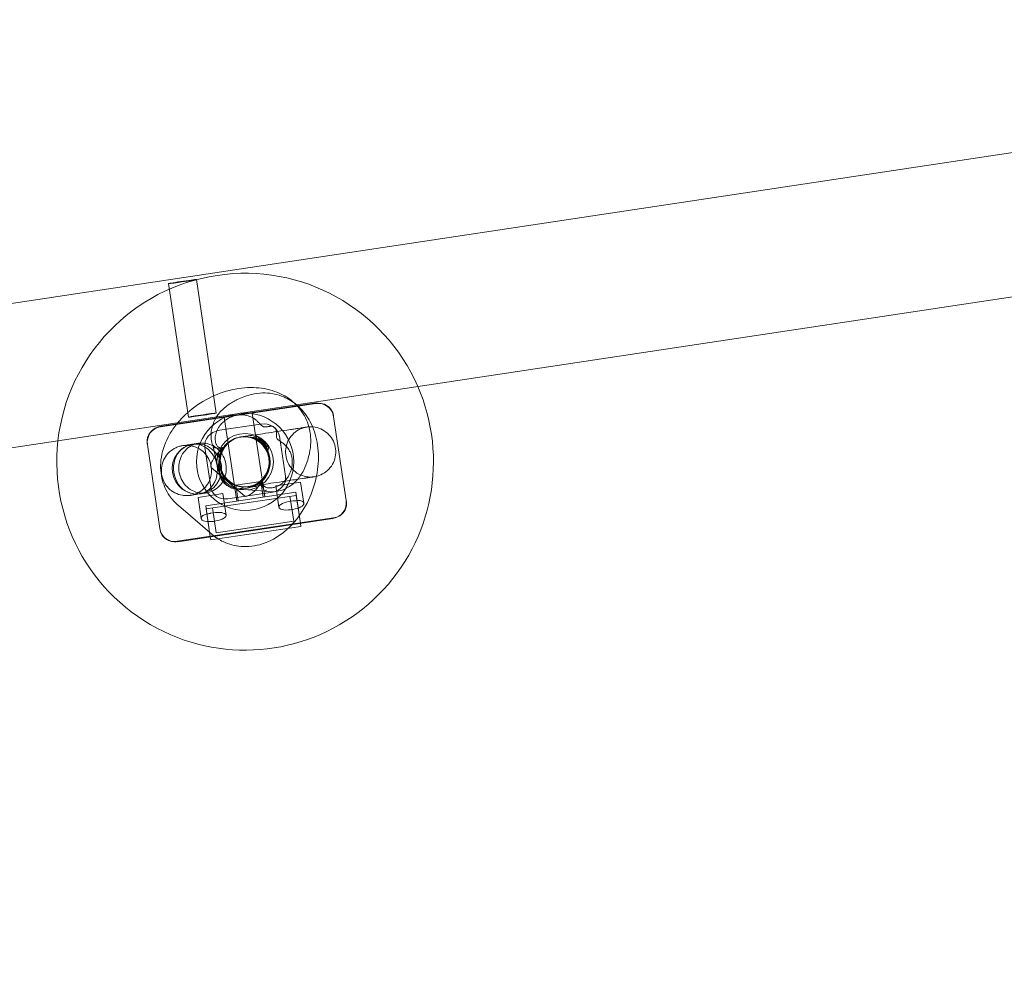
# Model space of a CAD drawing. Units: millimetres. Extents: x -10232 to 11367, y -2387 to 2135.
# Drawn here: x -1766 to -1452, y -444 to -144 of the extents above; entities that cross this region are included whole.
import ezdxf

# ---------------------------------------------------------------- set-up
doc = ezdxf.new("R2010")
doc.units = ezdxf.units.MM

# ---------------------------------------------------------------- blocks, each defined once
blk = doc.blocks.new('A$C68A92CE7')
at = {"color": 0, "linetype": 'Continuous', "lineweight": 0}
for p, q in [((8775.88, 7798.51), (10764.57, 8098.31)), ((9374.5, 7842.79), (10787.37, 8055.79)), ((10215.32, 8014.28), (10221.62, 7971.75)), ((10224.22, 8015.6), (10230.53, 7973.07)), ((10262.22, 7976.11), (10212.77, 7968.71)), ((10261.83, 7976.19), (10213.12, 7968.91)), ((10237.04, 7945.04), (10233.04, 7971.75)), ((10245.94, 7946.37), (10241.95, 7973.08)), ((10267.84, 7972.3), (10267.9, 7971.9)), ((10267.9, 7971.9), (10271.9, 7945.2)), ((10231.52, 7967.61), (10244.62, 7969.57)), ((10244.92, 7963.65), (10244.29, 7964.19)), ((10252.53, 7953.02), (10250.63, 7965.68)), ((10208.56, 7963.03), (10208.5, 7963.43)), ((10208.56, 7963.03), (10212.56, 7936.33)), ((10226.9, 7962.13), (10228.79, 7949.47)), ((10231.63, 7953.15), (10229.53, 7962.32)), ((10245.54, 7963.11), (10244.92, 7963.65)), ((10239.6, 7946.58), (10228.86, 7955.78)), ((10234.05, 7951.89), (10234.51, 7951.5)), ((10234.51, 7951.5), (10234.96, 7951.11)), ((10236.57, 7948.91), (10245.96, 7948.24)), ((10244.7, 7951.24), (10236.79, 7950.06)), ((10237.53, 7945.12), (10236.79, 7950.06)), ((10245.44, 7946.3), (10244.7, 7951.24)), ((10257.36, 7951.11), (10249.45, 7949.93)), ((10249.45, 7949.93), (10250.47, 7943.07)), ((10257.36, 7951.11), (10258.37, 7944.34)), ((10232.64, 7947.42), (10224.72, 7946.23)), ((10224.72, 7946.23), (10225.74, 7939.46)), ((10227.15, 7943.56), (10255.83, 7947.85)), ((10255.97, 7946.86), (10227.29, 7942.57)), ((10232.64, 7947.42), (10233.66, 7940.56)), ((10248.41, 7947.9), (10234.22, 7945.77)), ((10254, 7946.57), (10255.18, 7938.65)), ((10257.31, 7937.96), (10255.83, 7947.85)), ((10255.97, 7946.86), (10257.31, 7937.96)), ((10271.9, 7945.2), (10271.96, 7944.8)), ((10229.19, 7934.43), (10218.45, 7943.64)), ((10228.62, 7933.67), (10227.15, 7943.56)), ((10227.29, 7942.57), (10228.62, 7933.67)), ((10229.27, 7942.87), (10230.45, 7934.96)), ((10218.05, 7932.23), (10267.84, 7939.68)), ((10218.24, 7932.12), (10267.69, 7939.51)), ((10212.61, 7935.93), (10212.56, 7936.33)), ((10228.77, 7932.68), (10257.45, 7936.97)), ((10230.45, 7934.96), (10255.18, 7938.65)), ((10257.31, 7937.96), (10257.45, 7936.97)), ((10228.62, 7933.67), (10228.77, 7932.68))]:
    blk.add_line(p, q, dxfattribs=at)
for radius in [15.5, 9]:
    blk.add_circle((10239.71, 7957.58), radius, dxfattribs=at)
for centre, radius, start, end in [((10239.71, 7957.58), 60, 23.5166, 173.6296), ((10239.71, 7957.58), 60, 246.752, 23.5166), ((10262.96, 7971.16), 5, 8.5016, 98.5016), ((10213.51, 7963.77), 5, 98.5016, 188.5016), ((10239.71, 7957.58), 60, 173.6296, 246.752), ((10239.71, 7957.58), 8, 98.982, 278.0212), ((10239.71, 7957.58), 8, 278.0212, 98.982), ((10266.95, 7944.46), 5, 278.5016, 8.5016), ((10217.5, 7937.07), 5, 188.5016, 278.5016)]:
    blk.add_arc(centre, radius, start, end, dxfattribs=at)
at = {"color": 0, "linetype": 'Continuous', "lineweight": 0, "extrusion": (0, 0, -1)}
for centre, major_axis, ratio, start_param, end_param in [((10219.77, 8014.94), (4.45, 0.66), 0.019198, -3.270406, 3.012779), ((10232.59, 7962.68), (-5.73, 0.4), 0.869765, -0.190927, 1.320651), ((10245.03, 7964.54), (5.37, 2.06), 0.869765, -1.320651, 0.190927), ((10238.08, 7956.82), (-7.86, -6.3), 0.559617, 2.750435, 3.345195), ((10223.89, 7955.21), (1.18, -7.91), 0.869566, 0, 3.141593), ((10223.89, 7955.21), (-1.18, 7.91), 0.869566, 0, 3.141593), ((10241.49, 7961.85), (-2.72, -7.52), 0.683013, -1.855661, -1.70291), ((10239.43, 7954.94), (7.8, 1.79), 0.73295, 0.305301, 3.611317), ((10246.75, 7952.98), (5.49, -2.32), 0.838797, -0.473675, 0.941161), ((10234.32, 7951.13), (-4.57, -3.83), 0.838797, -0.941161, 0.473675), ((10254.43, 7943.66), (3.96, 0.59), 0.338462, 0.355199, 4.916403), ((10229.71, 7939.97), (3.96, 0.59), 0.338462, -1.774811, 2.786393)]:
    blk.add_ellipse(centre, major_axis=major_axis, ratio=ratio, start_param=start_param, end_param=end_param, dxfattribs=at)
at = {"color": 0, "linetype": 'Continuous', "lineweight": 0}
for centre, major_axis, ratio, start_param, end_param in [((10262.24, 7971.16), (5.37, 2.06), 0.869765, -0.190927, 1.320651), ((10226.07, 7972.41), (4.45, 0.66), 0.019198, -3.012779, 3.270406), ((10214.2, 7963.98), (-5.73, 0.4), 0.869765, -1.320651, 0.190927), ((10237.15, 7956.89), (0.57, 7.98), 0.73295, 0.305301, 3.611317), ((10243.66, 7959.99), (-7.02, -3.83), 0.683013, -1.855661, -1.70291), ((10239.22, 7955.85), (-5.03, -8.73), 0.559617, 2.750435, 3.345195), ((10266.18, 7944.77), (5.49, -2.32), 0.838797, -0.549247, 0.473675), ((10266.18, 7944.77), (5.49, -2.32), 0.838797, -0.941161, -0.549247), ((10218.15, 7937.59), (-4.57, -3.83), 0.838797, -0.473675, 0.549247), ((10218.15, 7937.59), (-4.57, -3.83), 0.838797, 0.549247, 0.941161)]:
    blk.add_ellipse(centre, major_axis=major_axis, ratio=ratio, start_param=start_param, end_param=end_param, dxfattribs=at)
at = {"color": 0, "linetype": 'Continuous', "lineweight": 0, "extrusion": (0, 0, -1)}
blk.add_ellipse((10224.36, 7955.28), major_axis=(1.18, -7.91), ratio=0.984759, dxfattribs=at)
at = {"color": 0, "linetype": 'Continuous', "lineweight": 0}
for points, knots in [([(10260.21, 7960.32), (10260.69, 7962.56), (10260.78, 7964.92), (10260.01, 7969.22), (10259.28, 7971.15), (10257.2, 7974.51), (10255.89, 7975.96), (10252.8, 7978.39), (10250.99, 7979.33), (10246.94, 7980.75), (10244.66, 7981.13), (10239.8, 7981.26), (10237.21, 7980.94), (10232.07, 7979.62), (10229.52, 7978.59), (10224.76, 7975.95), (10222.53, 7974.34), (10219.75, 7971.69), (10218.97, 7970.86), (10218.25, 7969.99)], [6.108072, 6.108072, 6.108072, 6.108072, 6.41628, 6.41628, 6.676926, 6.676926, 6.924895, 6.924895, 7.193095, 7.193095, 7.504783, 7.504783, 7.855841, 7.855841, 8.21937, 8.21937, 8.583564, 8.583564, 8.737098, 8.737098, 8.737098, 8.737098]), ([(10230.58, 7971.85), (10230.86, 7972.28), (10231.16, 7972.68), (10232.33, 7974.1), (10233.27, 7974.91), (10235.19, 7976.29), (10236.18, 7976.85), (10237.89, 7977.68), (10238.58, 7977.98), (10239.3, 7978.25)], [3.3792302, 3.3792302, 3.3792302, 3.3792302, 3.4468531, 3.4468531, 3.6374361, 3.6374361, 3.8280192, 3.8280192, 3.9545164, 3.9545164, 3.9545164, 3.9545164]), ([(10239.3, 7978.25), (10241.43, 7979.07), (10243.76, 7979.52), (10248.12, 7979.41), (10250.14, 7978.99), (10253.49, 7977.57), (10254.88, 7976.71), (10256.1, 7975.69)], [5.9928367, 5.9928367, 5.9928367, 5.9928367, 6.3010441, 6.3010441, 6.5616906, 6.5616906, 6.7695105, 6.7695105, 6.7695105, 6.7695105]), ([(10256.45, 7975.39), (10256.57, 7975.29), (10256.68, 7975.19), (10258.28, 7973.69), (10259.49, 7972.05), (10261.51, 7968.26), (10262.23, 7966.06), (10263.11, 7961.28), (10263.18, 7958.67), (10262.66, 7953.39), (10262.04, 7950.72), (10260.16, 7945.6), (10258.9, 7943.16), (10256.2, 7939.27), (10254.88, 7937.73), (10253.41, 7936.37)], [6.789951, 6.789951, 6.789951, 6.789951, 6.80966, 6.80966, 7.07786, 7.07786, 7.389547, 7.389547, 7.740606, 7.740606, 8.104134, 8.104134, 8.468328, 8.468328, 8.741454, 8.741454, 8.741454, 8.741454]), ([(10229.54, 7962.29), (10229.07, 7963.51), (10228.81, 7964.92), (10228.88, 7967.58), (10229.16, 7968.82), (10229.81, 7970.47), (10230.07, 7971), (10230.36, 7971.49)], [3.0016012, 3.0016012, 3.0016012, 3.0016012, 3.151683, 3.151683, 3.2884289, 3.2884289, 3.3610487, 3.3610487, 3.3610487, 3.3610487]), ([(10233.13, 7962.33), (10232.91, 7962.23), (10232.7, 7962.16), (10232.32, 7962.05), (10232.11, 7962.02), (10231.72, 7962.03), (10231.53, 7962.07), (10231.32, 7962.17), (10231.28, 7962.19), (10231.19, 7962.25), (10231.15, 7962.28), (10231.01, 7962.38), (10230.9, 7962.49), (10230.71, 7962.74), (10230.62, 7962.89), (10230.54, 7963.05), (10230.5, 7963.14), (10230.45, 7963.25), (10230.38, 7963.47), (10230.34, 7963.59), (10230.25, 7963.97), (10230.21, 7964.24), (10230.17, 7964.79), (10230.18, 7965.11), (10230.24, 7965.75), (10230.3, 7966.07), (10230.43, 7966.6), (10230.51, 7966.86), (10230.7, 7967.37), (10230.81, 7967.62), (10231.06, 7968.12), (10231.23, 7968.4), (10231.6, 7968.96), (10231.8, 7969.22), (10232.14, 7969.62), (10232.3, 7969.78), (10232.63, 7970.11), (10232.8, 7970.27), (10233.17, 7970.58), (10233.35, 7970.73), (10233.73, 7971), (10233.92, 7971.12), (10234.31, 7971.36), (10234.54, 7971.49), (10235.02, 7971.72), (10235.26, 7971.83), (10235.7, 7972), (10235.93, 7972.08), (10236.41, 7972.22), (10236.65, 7972.28), (10237.14, 7972.38), (10237.38, 7972.42), (10237.86, 7972.47), (10238.09, 7972.49), (10238.63, 7972.5), (10238.96, 7972.49), (10239.61, 7972.43), (10239.94, 7972.37), (10240.57, 7972.22), (10240.87, 7972.13), (10241.44, 7971.91), (10241.71, 7971.78), (10242.09, 7971.58), (10242.23, 7971.5), (10242.51, 7971.33), (10242.64, 7971.25), (10243.05, 7970.96), (10243.33, 7970.73), (10243.86, 7970.24), (10244.1, 7969.98), (10244.55, 7969.5), (10244.76, 7969.27), (10245.06, 7968.99), (10245.16, 7968.91), (10245.36, 7968.79), (10245.46, 7968.74), (10245.66, 7968.68), (10245.76, 7968.66), (10245.99, 7968.64), (10246.1, 7968.65), (10246.33, 7968.67), (10246.46, 7968.68), (10246.73, 7968.72), (10246.88, 7968.75), (10247.1, 7968.78), (10247.2, 7968.8), (10247.39, 7968.83), (10247.49, 7968.84), (10247.6, 7968.86), (10247.62, 7968.86), (10247.65, 7968.86)], [-5.412468, -5.412468, -5.412468, -5.412468, -4.289591, -4.289591, -3.139666, -3.139666, -1.989742, -1.989742, -1.704084, -1.704084, -1.418425, -1.418425, -0.709213, -0.709213, 0, 0, 0, 0.411403, 0.411403, 0.822805, 0.822805, 1.64561, 1.64561, 2.543705, 2.543705, 3.441801, 3.441801, 4.189447, 4.189447, 4.937094, 4.937094, 5.847457, 5.847457, 6.75782, 6.75782, 7.416687, 7.416687, 8.075554, 8.075554, 8.734421, 8.734421, 9.393287, 9.393287, 10.142948, 10.142948, 10.892609, 10.892609, 11.635436, 11.635436, 12.378263, 12.378263, 13.12109, 13.12109, 13.863916, 13.863916, 14.953756, 14.953756, 16.043596, 16.043596, 17.133435, 17.133435, 18.223275, 18.223275, 18.806548, 18.806548, 19.389822, 19.389822, 20.843995, 20.843995, 22.298169, 22.298169, 23.752343, 23.752343, 24.479429, 24.479429, 25.206516, 25.206516, 25.824899, 25.824899, 26.443282, 26.443282, 27.072617, 27.072617, 27.701951, 27.701951, 28.092141, 28.092141, 28.48233, 28.48233, 28.567422, 28.567422, 28.567422, 28.567422]), ([(10217.96, 7969.63), (10217.09, 7968.55), (10216.3, 7967.4), (10214.35, 7963.97), (10213.43, 7961.54), (10212.66, 7956.77), (10212.7, 7954.45), (10213.68, 7950.27), (10214.5, 7948.4), (10216.43, 7945.6), (10217.39, 7944.55), (10218.45, 7943.64)], [8.757768, 8.757768, 8.757768, 8.757768, 8.946932, 8.946932, 9.295562, 9.295562, 9.595946, 9.595946, 9.852637, 9.852637, 10.035063, 10.035063, 10.035063, 10.035063]), ([(10238.17, 7965.43), (10238.17, 7965.43), (10238.17, 7965.43), (10238.17, 7965.43), (10238.17, 7965.43), (10238.17, 7965.43), (10238.17, 7965.43), (10238.17, 7965.43), (10238.17, 7965.43), (10238.17, 7965.43), (10238.17, 7965.43), (10238.17, 7965.43), (10238.17, 7965.43), (10238.17, 7965.43), (10238.17, 7965.43), (10238.17, 7965.43), (10238.17, 7965.43), (10238.17, 7965.43), (10238.17, 7965.43), (10238.18, 7965.43), (10238.22, 7965.44), (10238.43, 7965.47), (10238.7, 7965.51), (10239.51, 7965.63), (10240.05, 7965.71), (10241.38, 7965.91), (10242.17, 7966.03), (10244.01, 7966.31), (10245.06, 7966.46), (10247.41, 7966.81), (10248.7, 7967.01), (10251.37, 7967.41), (10252.72, 7967.61), (10254.64, 7967.9), (10255.13, 7967.97), (10255.79, 7968.07), (10255.96, 7968.09), (10256.13, 7968.12)], [0, 0, 0, 0, 0.000049, 0.000049, 0.000244, 0.000244, 0.000635, 0.000635, 0.001416, 0.001416, 0.002979, 0.002979, 0.007163, 0.007163, 0.029478, 0.029478, 0.059232, 0.059232, 0.376609, 0.376609, 5.453646, 5.453646, 15.613632, 15.613632, 25.773618, 25.773618, 35.933605, 35.933605, 46.09359, 46.09359, 56.254705, 56.254705, 65.260192, 65.260192, 68.260394, 68.260394, 69.260402, 69.260402, 69.260402, 69.260402]), ([(10249.66, 7967.14), (10249.66, 7967.06), (10249.66, 7966.97), (10249.66, 7966.72), (10249.66, 7966.54), (10249.66, 7966.21), (10249.66, 7966.06), (10249.66, 7965.77), (10249.67, 7965.64), (10249.71, 7965.37), (10249.74, 7965.23), (10249.86, 7964.96), (10249.94, 7964.84), (10250.16, 7964.62), (10250.29, 7964.51), (10250.57, 7964.3), (10250.72, 7964.2), (10251.15, 7963.91), (10251.47, 7963.7), (10251.95, 7963.32), (10252.11, 7963.19), (10252.42, 7962.92), (10252.57, 7962.77), (10252.7, 7962.63), (10252.94, 7962.38), (10253.2, 7962.08), (10253.65, 7961.42), (10253.86, 7961.06), (10254.17, 7960.41), (10254.31, 7960.05), (10254.53, 7959.31), (10254.61, 7958.92), (10254.71, 7958.21), (10254.74, 7957.83), (10254.74, 7957.05), (10254.71, 7956.65), (10254.62, 7955.99), (10254.56, 7955.67), (10254.39, 7955.04), (10254.29, 7954.71), (10254.05, 7954.07), (10253.91, 7953.76), (10253.6, 7953.16), (10253.44, 7952.87), (10253.12, 7952.39), (10252.96, 7952.17), (10252.61, 7951.75), (10252.43, 7951.54), (10252.04, 7951.14), (10251.83, 7950.95), (10251.4, 7950.6), (10251.19, 7950.44), (10250.68, 7950.11), (10250.34, 7949.92), (10249.65, 7949.6), (10249.29, 7949.48), (10248.75, 7949.34), (10248.53, 7949.29), (10248.08, 7949.23), (10247.86, 7949.21), (10247.55, 7949.21), (10247.42, 7949.21), (10247.18, 7949.22), (10247.06, 7949.24), (10246.79, 7949.28), (10246.61, 7949.32), (10246.3, 7949.42), (10246.16, 7949.48), (10245.94, 7949.6), (10245.84, 7949.67), (10245.67, 7949.82), (10245.6, 7949.9), (10245.47, 7950.07), (10245.41, 7950.18), (10245.32, 7950.41), (10245.3, 7950.54), (10245.26, 7950.93), (10245.29, 7951.22), (10245.36, 7951.6), (10245.39, 7951.7), (10245.41, 7951.8)], [-9.143857, -9.143857, -9.143857, -9.143857, -8.816093, -8.816093, -8.116203, -8.116203, -7.416313, -7.416313, -6.716423, -6.716423, -5.837143, -5.837143, -4.957863, -4.957863, -4.078584, -4.078584, -3.199304, -3.199304, -1.599652, -1.599652, -0.799826, -0.799826, 0, 0, 0, 1.419701, 1.419701, 2.839403, 2.839403, 4.101492, 4.101492, 5.363581, 5.363581, 6.537812, 6.537812, 7.712043, 7.712043, 8.681082, 8.681082, 9.650121, 9.650121, 10.61916, 10.61916, 11.588199, 11.588199, 12.35991, 12.35991, 13.131621, 13.131621, 13.903332, 13.903332, 14.675043, 14.675043, 15.728146, 15.728146, 16.781248, 16.781248, 17.417295, 17.417295, 18.053341, 18.053341, 18.433634, 18.433634, 18.813928, 18.813928, 19.432882, 19.432882, 20.051836, 20.051836, 20.625279, 20.625279, 21.198721, 21.198721, 21.964087, 21.964087, 22.729454, 22.729454, 24.260187, 24.260187, 24.772608, 24.772608, 24.772608, 24.772608]), ([(10247.65, 7968.86), (10247.69, 7968.87), (10247.73, 7968.87), (10247.91, 7968.88), (10248.06, 7968.87), (10248.34, 7968.82), (10248.51, 7968.77), (10248.82, 7968.61), (10248.96, 7968.51), (10249.22, 7968.27), (10249.36, 7968.09), (10249.57, 7967.69), (10249.63, 7967.47), (10249.65, 7967.21), (10249.66, 7967.18), (10249.66, 7967.14)], [4.716909, 4.716909, 4.716909, 4.716909, 4.874556, 4.874556, 5.439281, 5.439281, 6.148226, 6.148226, 6.857171, 6.857171, 7.787529, 7.787529, 8.717887, 8.717887, 8.862108, 8.862108, 8.862108, 8.862108]), ([(10259.4, 7968.61), (10259.04, 7968.55), (10258.68, 7968.47), (10257.99, 7968.27), (10257.65, 7968.15), (10256.55, 7967.66), (10255.83, 7967.18), (10254.58, 7966.05), (10254.04, 7965.37), (10253.21, 7963.9), (10252.91, 7963.09), (10252.58, 7961.43), (10252.54, 7960.57), (10252.75, 7958.89), (10252.99, 7958.06), (10253.7, 7956.53), (10254.19, 7955.82), (10255.35, 7954.59), (10256.03, 7954.06), (10257.52, 7953.26), (10258.34, 7952.97), (10259.6, 7952.74), (10260.03, 7952.7), (10260.89, 7952.69), (10261.33, 7952.72), (10261.77, 7952.78)], [0, 0, 0, 0, 1.093384, 1.093384, 2.166772, 2.166772, 4.698298, 4.698298, 7.230868, 7.230868, 9.764531, 9.764531, 12.298273, 12.298273, 14.83099, 14.83099, 17.362611, 17.362611, 19.893472, 19.893472, 22.441267, 22.441267, 23.718429, 23.718429, 25.03464, 25.03464, 25.03464, 25.03464]), ([(10256.13, 7968.12), (10256.86, 7968.23), (10257.48, 7968.32), (10258.47, 7968.47), (10258.84, 7968.52), (10259.19, 7968.58), (10259.28, 7968.59), (10259.36, 7968.6), (10259.38, 7968.6), (10259.39, 7968.61), (10259.4, 7968.61), (10259.4, 7968.61), (10259.4, 7968.61), (10259.4, 7968.61), (10259.4, 7968.61), (10259.4, 7968.61), (10259.4, 7968.61), (10259.4, 7968.61), (10259.4, 7968.61), (10259.4, 7968.61)], [0, 0, 0, 0, 4.015278, 4.015278, 8.016856, 8.016856, 10.01013, 10.01013, 11.008361, 11.008361, 11.382597, 11.382597, 11.522931, 11.522931, 11.62818, 11.62818, 11.647915, 11.647915, 11.648695, 11.648695, 11.648695, 11.648695]), ([(10259.4, 7968.61), (10259.54, 7968.63), (10259.68, 7968.65), (10260.12, 7968.69), (10260.42, 7968.7), (10261.57, 7968.68), (10262.43, 7968.53), (10264.03, 7967.96), (10264.79, 7967.55), (10266.13, 7966.52), (10266.72, 7965.89), (10267.67, 7964.5), (10268.04, 7963.71), (10268.5, 7962.09), (10268.61, 7961.23), (10268.54, 7959.54), (10268.37, 7958.7), (10267.78, 7957.11), (10267.36, 7956.36), (10266.3, 7955.04), (10265.66, 7954.46), (10264.25, 7953.54), (10263.46, 7953.18), (10262.35, 7952.89), (10262.06, 7952.83), (10261.77, 7952.78)], [0, 0, 0, 0, 0.426786, 0.426786, 1.321589, 1.321589, 3.875455, 3.875455, 6.406915, 6.406915, 8.939161, 8.939161, 11.471679, 11.471679, 14.004362, 14.004362, 16.537095, 16.537095, 19.069765, 19.069765, 21.602256, 21.602256, 24.134456, 24.134456, 25.031388, 25.031388, 25.031388, 25.031388]), ([(10240.54, 7949.61), (10240.23, 7949.56), (10239.92, 7949.54), (10239.4, 7949.52), (10239.19, 7949.52), (10238.13, 7949.57), (10237.28, 7949.75), (10235.7, 7950.37), (10234.95, 7950.8), (10233.65, 7951.87), (10233.08, 7952.52), (10232.17, 7953.94), (10231.83, 7954.74), (10231.42, 7956.37), (10231.34, 7957.24), (10231.45, 7958.92), (10231.65, 7959.77), (10232.29, 7961.33), (10232.74, 7962.07), (10233.83, 7963.36), (10234.49, 7963.92), (10235.93, 7964.8), (10236.73, 7965.13), (10237.76, 7965.36), (10237.97, 7965.4), (10238.17, 7965.43)], [0, 0, 0, 0, 0.934733, 0.934733, 1.565442, 1.565442, 4.113736, 4.113736, 6.640361, 6.640361, 9.170207, 9.170207, 11.703025, 11.703025, 14.23798, 14.23798, 16.773536, 16.773536, 19.307967, 19.307967, 21.839899, 21.839899, 24.368782, 24.368782, 25.001993, 25.001993, 25.001993, 25.001993]), ([(10240.54, 7949.61), (10240.85, 7949.66), (10241.17, 7949.72), (10241.78, 7949.89), (10242.08, 7949.99), (10243.15, 7950.43), (10243.89, 7950.88), (10245.17, 7951.98), (10245.73, 7952.64), (10246.61, 7954.08), (10246.94, 7954.88), (10247.32, 7956.53), (10247.38, 7957.4), (10247.22, 7959.08), (10247.01, 7959.92), (10246.34, 7961.47), (10245.88, 7962.2), (10244.76, 7963.46), (10244.09, 7964.01), (10242.63, 7964.86), (10241.82, 7965.17), (10240.58, 7965.44), (10240.16, 7965.49), (10239.21, 7965.54), (10238.69, 7965.51), (10238.17, 7965.43)], [0, 0, 0, 0, 0.957989, 0.957989, 1.902334, 1.902334, 4.432036, 4.432036, 6.965341, 6.965341, 9.501247, 9.501247, 12.037541, 12.037541, 14.571831, 14.571831, 17.102673, 17.102673, 19.629844, 19.629844, 22.172357, 22.172357, 23.441063, 23.441063, 25.004955, 25.004955, 25.004955, 25.004955]), ([(10240.83, 7949.65), (10241.14, 7949.7), (10241.44, 7949.77), (10242.74, 7950.13), (10243.68, 7950.61), (10245.32, 7951.89), (10246, 7952.68), (10247.04, 7954.49), (10247.37, 7955.49), (10247.64, 7957.56), (10247.57, 7958.61), (10247.03, 7960.62), (10246.57, 7961.57), (10245.31, 7963.23), (10244.52, 7963.93), (10242.73, 7964.98), (10241.74, 7965.33), (10239.96, 7965.58), (10239.21, 7965.58), (10238.46, 7965.48)], [11.55871, 11.55871, 11.55871, 11.55871, 12.494669, 12.494669, 15.613746, 15.613746, 18.735051, 18.735051, 21.86015, 21.86015, 24.988269, 24.988269, 28.116603, 28.116603, 31.242175, 31.242175, 34.363884, 34.363884, 36.622922, 36.622922, 36.622922, 36.622922]), ([(10242.8, 7965.13), (10242.75, 7965.13), (10242.7, 7965.14), (10242.57, 7965.16), (10242.46, 7965.18), (10242.21, 7965.23), (10242.07, 7965.26), (10241.77, 7965.32), (10241.58, 7965.36), (10241.38, 7965.4)], [8.016225, 8.016225, 8.016225, 8.016225, 8.677719, 8.677719, 9.718957, 9.718957, 10.760195, 10.760195, 12.004812, 12.004812, 12.004812, 12.004812]), ([(10243.39, 7965.02), (10243.35, 7965.03), (10243.31, 7965.04), (10243.22, 7965.05), (10243.18, 7965.06), (10243.09, 7965.08), (10243.05, 7965.09), (10242.96, 7965.1), (10242.91, 7965.11), (10242.81, 7965.13), (10242.76, 7965.13), (10242.71, 7965.14)], [1.0045383, 1.0045383, 1.0045383, 1.0045383, 1.0267292, 1.0267292, 1.04892, 1.04892, 1.0711109, 1.0711109, 1.0933018, 1.0933018, 1.1154927, 1.1154927, 1.1154927, 1.1154927]), ([(10247.19, 7962.18), (10247.16, 7962.23), (10247.12, 7962.28), (10246.91, 7962.61), (10246.7, 7962.88), (10246.28, 7963.37), (10246.06, 7963.58), (10245.84, 7963.77), (10245.62, 7963.96), (10245.37, 7964.14), (10244.85, 7964.47), (10244.58, 7964.61), (10244.01, 7964.84), (10243.72, 7964.94), (10243.21, 7965.06), (10243, 7965.1), (10242.8, 7965.13)], [-2.689701, -2.689701, -2.689701, -2.689701, -2.479862, -2.479862, -1.239931, -1.239931, 0, 0, 0, 1.239931, 1.239931, 2.479862, 2.479862, 3.719793, 3.719793, 4.607385, 4.607385, 4.607385, 4.607385]), ([(10243.12, 7965.67), (10243.15, 7965.6), (10243.18, 7965.54), (10243.29, 7965.31), (10243.38, 7965.16), (10243.54, 7964.89), (10243.62, 7964.77), (10243.79, 7964.55), (10243.88, 7964.45), (10243.96, 7964.35)], [61.255753, 61.255753, 61.255753, 61.255753, 61.531542, 61.531542, 62.270664, 62.270664, 62.943145, 62.943145, 63.55472, 63.55472, 63.55472, 63.55472]), ([(10246.71, 7961.78), (10246.65, 7961.98), (10246.57, 7962.18), (10246.38, 7962.66), (10246.24, 7962.93), (10245.92, 7963.46), (10245.74, 7963.71), (10245.34, 7964.17), (10245.12, 7964.39), (10244.9, 7964.58), (10244.68, 7964.77), (10244.43, 7964.95), (10243.89, 7965.29), (10243.59, 7965.45), (10243.23, 7965.62), (10243.17, 7965.64), (10243.12, 7965.67)], [-4.607385, -4.607385, -4.607385, -4.607385, -3.719793, -3.719793, -2.479862, -2.479862, -1.239931, -1.239931, 0, 0, 0, 1.239931, 1.239931, 2.479862, 2.479862, 2.689701, 2.689701, 2.689701, 2.689701]), ([(10243.15, 7964.97), (10243.37, 7964.85), (10243.59, 7964.72), (10244.09, 7964.37), (10244.35, 7964.14), (10244.58, 7963.92)], [13.84452, 13.84452, 13.84452, 13.84452, 14.631507, 14.631507, 15.716775, 15.716775, 15.716775, 15.716775]), ([(10244.64, 7964.53), (10244.63, 7964.51), (10244.62, 7964.48), (10244.57, 7964.31), (10244.52, 7964.16), (10244.46, 7964.01)], [5.6718629, 5.6718629, 5.6718629, 5.6718629, 5.7544225, 5.7544225, 6.2542851, 6.2542851, 6.2542851, 6.2542851]), ([(10244.54, 7964.22), (10244.53, 7964.21), (10244.53, 7964.19), (10244.52, 7964.16), (10244.51, 7964.15), (10244.5, 7964.12), (10244.5, 7964.11), (10244.49, 7964.08), (10244.48, 7964.07), (10244.47, 7964.04), (10244.47, 7964.03), (10244.46, 7964.01)], [3.27183236, 3.27183236, 3.27183236, 3.27183236, 3.27546657, 3.27546657, 3.27910078, 3.27910078, 3.282735, 3.282735, 3.28636921, 3.28636921, 3.29000342, 3.29000342, 3.29000342, 3.29000342]), ([(10244.6, 7963.9), (10244.61, 7963.93), (10244.61, 7963.95), (10244.62, 7964), (10244.62, 7964.02), (10244.62, 7964.06), (10244.62, 7964.08), (10244.63, 7964.12), (10244.63, 7964.14), (10244.63, 7964.18), (10244.63, 7964.19), (10244.63, 7964.21)], [6.1671835, 6.1671835, 6.1671835, 6.1671835, 6.1888338, 6.1888338, 6.210484, 6.210484, 6.2321343, 6.2321343, 6.2537846, 6.2537846, 6.2754348, 6.2754348, 6.2754348, 6.2754348]), ([(10244.64, 7964.53), (10244.64, 7964.47), (10244.63, 7964.42), (10244.63, 7964.29), (10244.63, 7964.22), (10244.63, 7964.08), (10244.63, 7964.01), (10244.63, 7963.92), (10244.63, 7963.9), (10244.63, 7963.88)], [-28.44361, -28.44361, -28.44361, -28.44361, -28.269452, -28.269452, -28.0584283, -28.0584283, -27.8474045, -27.8474045, -27.7811273, -27.7811273, -27.7811273, -27.7811273]), ([(10244.75, 7964.27), (10244.74, 7964.33), (10244.73, 7964.39), (10244.71, 7964.47), (10244.7, 7964.5), (10244.68, 7964.54), (10244.67, 7964.55), (10244.65, 7964.55), (10244.64, 7964.54), (10244.64, 7964.53)], [46.931309, 46.931309, 46.931309, 46.931309, 47.68628, 47.68628, 48.313661, 48.313661, 48.941042, 48.941042, 49.336258, 49.336258, 49.336258, 49.336258]), ([(10245.56, 7963.58), (10245.56, 7963.58), (10245.56, 7963.58), (10245.45, 7963.58), (10245.36, 7963.6), (10245.18, 7963.67), (10245.1, 7963.72), (10244.97, 7963.84), (10244.91, 7963.91), (10244.83, 7964.03), (10244.8, 7964.09), (10244.77, 7964.19), (10244.76, 7964.23), (10244.75, 7964.27)], [19.477582, 19.477582, 19.477582, 19.477582, 19.478367, 19.478367, 20.940661, 20.940661, 22.402956, 22.402956, 23.86525, 23.86525, 24.830531, 24.830531, 25.43981, 25.43981, 25.43981, 25.43981]), ([(10222.2, 7946.87), (10221.8, 7946.81), (10221.38, 7946.78), (10220.56, 7946.78), (10220.16, 7946.82), (10218.92, 7947.02), (10218.1, 7947.29), (10216.6, 7948.06), (10215.9, 7948.58), (10214.72, 7949.78), (10214.22, 7950.49), (10213.48, 7952), (10213.22, 7952.83), (10212.98, 7954.5), (10213, 7955.37), (10213.3, 7957.03), (10213.59, 7957.85), (10214.39, 7959.33), (10214.92, 7960.02), (10216.15, 7961.18), (10216.87, 7961.67), (10218.02, 7962.21), (10218.42, 7962.36), (10219.16, 7962.57), (10219.5, 7962.64), (10219.84, 7962.69)], [0, 0, 0, 0, 1.242683, 1.242683, 2.456219, 2.456219, 4.988611, 4.988611, 7.521226, 7.521226, 10.053948, 10.053948, 12.586664, 12.586664, 15.119259, 15.119259, 17.651624, 17.651624, 20.183343, 20.183343, 22.731616, 22.731616, 24.011239, 24.011239, 25.038649, 25.038649, 25.038649, 25.038649]), ([(10224.93, 7963.45), (10224.6, 7963.41), (10224.28, 7963.33), (10223.66, 7963.15), (10223.36, 7963.04), (10222.32, 7962.58), (10221.62, 7962.11), (10220.41, 7960.96), (10219.88, 7960.25), (10219.09, 7958.72), (10218.81, 7957.87), (10218.62, 7956.68), (10218.59, 7956.34), (10218.54, 7955.14), (10218.65, 7954.25), (10219.12, 7952.56), (10219.48, 7951.75), (10220.44, 7950.3), (10221.04, 7949.65), (10222.39, 7948.6), (10223.16, 7948.19), (10224.72, 7947.67), (10225.53, 7947.54), (10226.65, 7947.56), (10226.97, 7947.58), (10227.29, 7947.63)], [0, 0, 0, 0, 0.980114, 0.980114, 1.942212, 1.942212, 4.396534, 4.396534, 6.958042, 6.958042, 9.576321, 9.576321, 10.577631, 10.577631, 13.204502, 13.204502, 15.817843, 15.817843, 18.412494, 18.412494, 20.944953, 20.944953, 23.339699, 23.339699, 24.309139, 24.309139, 24.309139, 24.309139]), ([(10219.84, 7962.69), (10219.84, 7962.69), (10219.84, 7962.69), (10219.84, 7962.69), (10219.84, 7962.69), (10219.84, 7962.69), (10219.84, 7962.69), (10219.84, 7962.69), (10219.84, 7962.69), (10219.85, 7962.69), (10219.85, 7962.7), (10219.89, 7962.7), (10219.95, 7962.71), (10220.23, 7962.75), (10220.55, 7962.8), (10221.44, 7962.93), (10222.02, 7963.02), (10222.7, 7963.12)], [0, 0, 0, 0, 0.000151, 0.000151, 0.000932, 0.000932, 0.002028, 0.002028, 0.376264, 0.376264, 0.875263, 0.875263, 2.868537, 2.868537, 6.870115, 6.870115, 10.885393, 10.885393, 10.885393, 10.885393]), ([(10222.2, 7946.87), (10222.58, 7946.93), (10222.95, 7947.01), (10224.13, 7947.36), (10224.92, 7947.74), (10226.31, 7948.72), (10226.93, 7949.32), (10227.93, 7950.67), (10228.34, 7951.44), (10228.87, 7953.04), (10229.01, 7953.89), (10229.02, 7955.58), (10228.89, 7956.44), (10228.37, 7958.04), (10227.98, 7958.82), (10226.98, 7960.18), (10226.37, 7960.79), (10225, 7961.77), (10224.22, 7962.16), (10222.61, 7962.67), (10221.76, 7962.79), (10220.55, 7962.78), (10220.19, 7962.75), (10219.84, 7962.69)], [0, 0, 0, 0, 1.139678, 1.139678, 3.693184, 3.693184, 6.223965, 6.223965, 8.755237, 8.755237, 11.287269, 11.287269, 13.820504, 13.820504, 16.354379, 16.354379, 18.887641, 18.887641, 21.419699, 21.419699, 23.950976, 23.950976, 25.026603, 25.026603, 25.026603, 25.026603]), ([(10222.7, 7963.12), (10223.3, 7963.21), (10223.77, 7963.28), (10224.5, 7963.39), (10224.75, 7963.43), (10224.88, 7963.45), (10224.9, 7963.45), (10224.92, 7963.45), (10224.92, 7963.45), (10224.93, 7963.45), (10224.93, 7963.45), (10224.93, 7963.45), (10224.93, 7963.45), (10224.93, 7963.45), (10224.93, 7963.45), (10224.93, 7963.45), (10224.93, 7963.45), (10224.93, 7963.45), (10224.93, 7963.45), (10224.93, 7963.45)], [0, 0, 0, 0, 10.006638, 10.006638, 20.491643, 20.491643, 23.110991, 23.110991, 24.093208, 24.093208, 24.829869, 24.829869, 24.8644, 24.8644, 24.868306, 24.868306, 24.870259, 24.870259, 24.870747, 24.870747, 24.870747, 24.870747]), ([(10224.93, 7963.45), (10225.21, 7963.5), (10225.5, 7963.52), (10226.06, 7963.54), (10226.35, 7963.53), (10227.45, 7963.43), (10228.26, 7963.21), (10229.79, 7962.52), (10230.51, 7962.03), (10231.76, 7960.85), (10232.29, 7960.14), (10233.11, 7958.62), (10233.41, 7957.77), (10233.64, 7956.46), (10233.69, 7955.99), (10233.7, 7955.36), (10233.69, 7955.21), (10233.65, 7954.18), (10233.47, 7953.31), (10232.86, 7951.69), (10232.42, 7950.92), (10231.34, 7949.61), (10230.69, 7949.04), (10229.29, 7948.19), (10228.53, 7947.88), (10227.6, 7947.68), (10227.44, 7947.65), (10227.29, 7947.63)], [0, 0, 0, 0, 0.859923, 0.859923, 1.707719, 1.707719, 4.173066, 4.173066, 6.726399, 6.726399, 9.317312, 9.317312, 11.929783, 11.929783, 13.334875, 13.334875, 13.801783, 13.801783, 16.414783, 16.414783, 18.989965, 18.989965, 21.513299, 21.513299, 23.911795, 23.911795, 24.375296, 24.375296, 24.375296, 24.375296]), ([(10233.17, 7962.18), (10232.41, 7961.63), (10231.73, 7961.03), (10230.58, 7959.83), (10230.11, 7959.23), (10229.41, 7958.13), (10229.17, 7957.62), (10228.86, 7956.78), (10228.8, 7956.44), (10228.77, 7955.95), (10228.8, 7955.86), (10228.81, 7955.82), (10228.78, 7955.87), (10228.84, 7955.81), (10228.85, 7955.8), (10228.86, 7955.78)], [2.114146, 2.114146, 2.114146, 2.114146, 2.363578, 2.363578, 2.606658, 2.606658, 2.842756, 2.842756, 3.082926, 3.082926, 3.373928, 3.373928, 3.701475, 3.701475, 3.751878, 3.751878, 3.751878, 3.751878]), ([(10232.14, 7961.65), (10231.88, 7961.7), (10231.65, 7961.74), (10231.08, 7961.83), (10230.78, 7961.88), (10230.42, 7961.94), (10230.3, 7961.96), (10230.08, 7962), (10229.99, 7962.03), (10229.82, 7962.07), (10229.75, 7962.1), (10229.65, 7962.16), (10229.61, 7962.19), (10229.55, 7962.26), (10229.53, 7962.3), (10229.52, 7962.39), (10229.53, 7962.44), (10229.55, 7962.54), (10229.58, 7962.6), (10229.63, 7962.7), (10229.65, 7962.73), (10229.69, 7962.8), (10229.72, 7962.84), (10229.74, 7962.87)], [47.336267, 47.336267, 47.336267, 47.336267, 48.776085, 48.776085, 51.143255, 51.143255, 52.347656, 52.347656, 53.552058, 53.552058, 54.756459, 54.756459, 55.96086, 55.96086, 57.141655, 57.141655, 58.322451, 58.322451, 59.477583, 59.477583, 60.055148, 60.055148, 60.632714, 60.632714, 60.632714, 60.632714]), ([(10233.13, 7962.33), (10233, 7962.2), (10232.88, 7962.09), (10232.61, 7961.88), (10232.48, 7961.79), (10232.3, 7961.71), (10232.25, 7961.68), (10232.18, 7961.66), (10232.16, 7961.65), (10232.14, 7961.65)], [5.628194, 5.628194, 5.628194, 5.628194, 6.368663, 6.368663, 7.221262, 7.221262, 7.529427, 7.529427, 7.658146, 7.658146, 7.658146, 7.658146]), ([(10233.17, 7962.19), (10233.18, 7962.19), (10233.18, 7962.2), (10233.18, 7962.23), (10233.17, 7962.26), (10233.14, 7962.31), (10233.14, 7962.32), (10233.13, 7962.33)], [51.252873, 51.252873, 51.252873, 51.252873, 51.615418, 51.615418, 52.387832, 52.387832, 52.522782, 52.522782, 52.522782, 52.522782]), ([(10245.19, 7963.4), (10245.34, 7963.42), (10245.48, 7963.44), (10245.69, 7963.48), (10245.76, 7963.49), (10245.84, 7963.51)], [2.571393, 2.571393, 2.571393, 2.571393, 3.0162523, 3.0162523, 3.2274268, 3.2274268, 3.2274268, 3.2274268]), ([(10245.22, 7963.38), (10245.24, 7963.38), (10245.27, 7963.39), (10245.31, 7963.4), (10245.33, 7963.41), (10245.37, 7963.42), (10245.39, 7963.42), (10245.43, 7963.43), (10245.45, 7963.44), (10245.48, 7963.44), (10245.5, 7963.45), (10245.52, 7963.45)], [6.051948, 6.051948, 6.051948, 6.051948, 6.0735982, 6.0735982, 6.0952485, 6.0952485, 6.1168987, 6.1168987, 6.138549, 6.138549, 6.1601993, 6.1601993, 6.1601993, 6.1601993]), ([(10246.49, 7962.1), (10246.34, 7962.3), (10246.18, 7962.5), (10245.76, 7962.94), (10245.5, 7963.17), (10245.24, 7963.36)], [13.84452, 13.84452, 13.84452, 13.84452, 14.631507, 14.631507, 15.716775, 15.716775, 15.716775, 15.716775]), ([(10245.84, 7963.51), (10245.81, 7963.49), (10245.79, 7963.48), (10245.63, 7963.4), (10245.49, 7963.33), (10245.35, 7963.25)], [5.6718629, 5.6718629, 5.6718629, 5.6718629, 5.7544225, 5.7544225, 6.2542851, 6.2542851, 6.2542851, 6.2542851]), ([(10245.54, 7963.36), (10245.53, 7963.35), (10245.52, 7963.34), (10245.49, 7963.33), (10245.48, 7963.32), (10245.45, 7963.31), (10245.44, 7963.3), (10245.41, 7963.29), (10245.4, 7963.28), (10245.37, 7963.27), (10245.36, 7963.26), (10245.35, 7963.25)], [3.32884555, 3.32884555, 3.32884555, 3.32884555, 3.33247976, 3.33247976, 3.33611398, 3.33611398, 3.33974819, 3.33974819, 3.3433824, 3.3433824, 3.34701661, 3.34701661, 3.34701661, 3.34701661]), ([(10245.84, 7963.51), (10245.84, 7963.51), (10245.84, 7963.51), (10245.86, 7963.53), (10245.85, 7963.54), (10245.78, 7963.57), (10245.72, 7963.58), (10245.62, 7963.58), (10245.59, 7963.58), (10245.56, 7963.58)], [69.033093, 69.033093, 69.033093, 69.033093, 69.075692, 69.075692, 70.035073, 70.035073, 70.994455, 70.994455, 71.410383, 71.410383, 71.410383, 71.410383]), ([(10245.76, 7962.81), (10245.81, 7962.78), (10245.85, 7962.75), (10246.1, 7962.6), (10246.34, 7962.48), (10246.79, 7962.3), (10246.99, 7962.23), (10247.19, 7962.18)], [54.807839, 54.807839, 54.807839, 54.807839, 55.084734, 55.084734, 56.268246, 56.268246, 57.088549, 57.088549, 57.088549, 57.088549]), ([(10246.51, 7962.35), (10246.52, 7962.31), (10246.54, 7962.27), (10246.57, 7962.19), (10246.58, 7962.15), (10246.61, 7962.06), (10246.63, 7962.02), (10246.66, 7961.93), (10246.67, 7961.89), (10246.7, 7961.79), (10246.71, 7961.74), (10246.73, 7961.7)], [0.8893027, 0.8893027, 0.8893027, 0.8893027, 0.9114936, 0.9114936, 0.9336845, 0.9336845, 0.9558754, 0.9558754, 0.9780662, 0.9780662, 1.0002571, 1.0002571, 1.0002571, 1.0002571]), ([(10247.19, 7960.42), (10247.08, 7960.71), (10246.98, 7960.98), (10246.84, 7961.36), (10246.79, 7961.49), (10246.74, 7961.67), (10246.72, 7961.73), (10246.71, 7961.78)], [45.85231, 45.85231, 45.85231, 45.85231, 47.756001, 47.756001, 48.97565, 48.97565, 49.78357, 49.78357, 49.78357, 49.78357]), ([(10231.88, 7955.93), (10231.86, 7956.01), (10231.85, 7956.08), (10231.75, 7956.55), (10231.67, 7956.98), (10231.55, 7957.86), (10231.49, 7958.33), (10231.42, 7959.27), (10231.4, 7959.75), (10231.39, 7960.21)], [40.164615, 40.164615, 40.164615, 40.164615, 40.483805, 40.483805, 42.101021, 42.101021, 43.718237, 43.718237, 45.335453, 45.335453, 45.335453, 45.335453]), ([(10245.93, 7948.24), (10247.21, 7947.96), (10248.64, 7947.92), (10251.26, 7948.4), (10252.43, 7948.86), (10254.59, 7950.12), (10255.52, 7950.94), (10257.17, 7952.8), (10257.83, 7953.85), (10258.9, 7955.96), (10259.3, 7957.03), (10259.86, 7958.84), (10260.05, 7959.58), (10260.21, 7960.32)], [3.0586144, 3.0586144, 3.0586144, 3.0586144, 3.2086962, 3.2086962, 3.3454421, 3.3454421, 3.5038663, 3.5038663, 3.6944493, 3.6944493, 3.8850323, 3.8850323, 4.0115296, 4.0115296, 4.0115296, 4.0115296]), ([(10234.26, 7951.72), (10234.06, 7951.88), (10233.87, 7952.04), (10233.45, 7952.47), (10233.22, 7952.75), (10232.8, 7953.37), (10232.62, 7953.7), (10232.31, 7954.38), (10232.19, 7954.73), (10232, 7955.37), (10231.94, 7955.65), (10231.88, 7955.93)], [88.913831, 88.913831, 88.913831, 88.913831, 89.795679, 89.795679, 91.189197, 91.189197, 92.582714, 92.582714, 93.976232, 93.976232, 95.11712, 95.11712, 95.11712, 95.11712]), ([(10245.27, 7951.82), (10244.84, 7950.98), (10244.35, 7950.21), (10243.33, 7948.89), (10242.81, 7948.34), (10241.83, 7947.47), (10241.37, 7947.16), (10240.58, 7946.73), (10240.26, 7946.62), (10239.78, 7946.51), (10239.68, 7946.53), (10239.64, 7946.54), (10239.69, 7946.51), (10239.63, 7946.56), (10239.61, 7946.57), (10239.6, 7946.58)], [1.998911, 1.998911, 1.998911, 1.998911, 2.248342, 2.248342, 2.491422, 2.491422, 2.72752, 2.72752, 2.967691, 2.967691, 3.258693, 3.258693, 3.586239, 3.586239, 3.636642, 3.636642, 3.636642, 3.636642]), ([(10258.5, 7952.29), (10256.81, 7952.04), (10255.23, 7951.81), (10252.28, 7951.37), (10250.91, 7951.16), (10248.43, 7950.79), (10247.3, 7950.62), (10245.31, 7950.32), (10244.44, 7950.19), (10242.96, 7949.97), (10242.35, 7949.88), (10241.38, 7949.74), (10241.03, 7949.68), (10240.7, 7949.63), (10240.63, 7949.62), (10240.56, 7949.61), (10240.55, 7949.61), (10240.54, 7949.61), (10240.54, 7949.61), (10240.54, 7949.61), (10240.54, 7949.61), (10240.54, 7949.61), (10240.54, 7949.61), (10240.54, 7949.61), (10240.54, 7949.61), (10240.54, 7949.61)], [0, 0, 0, 0, 10.00753, 10.00753, 20.167673, 20.167673, 30.327659, 30.327659, 40.487645, 40.487645, 50.647632, 50.647632, 60.807618, 60.807618, 65.884655, 65.884655, 68.42379, 68.42379, 68.899855, 68.899855, 69.256904, 69.256904, 69.258997, 69.258997, 69.259485, 69.259485, 69.259485, 69.259485]), ([(10245.41, 7951.8), (10245.31, 7951.65), (10245.22, 7951.51), (10245.05, 7951.22), (10244.98, 7951.07), (10244.93, 7950.88), (10244.91, 7950.83), (10244.9, 7950.75), (10244.9, 7950.73), (10244.89, 7950.71)], [5.628194, 5.628194, 5.628194, 5.628194, 6.368663, 6.368663, 7.221262, 7.221262, 7.529427, 7.529427, 7.658146, 7.658146, 7.658146, 7.658146]), ([(10245.41, 7951.8), (10245.41, 7951.8), (10245.41, 7951.8), (10245.36, 7951.82), (10245.32, 7951.83), (10245.28, 7951.83), (10245.27, 7951.83), (10245.27, 7951.82)], [5.088355, 5.088355, 5.088355, 5.088355, 5.123581, 5.123581, 5.901288, 5.901288, 6.363097, 6.363097, 6.363097, 6.363097]), ([(10261.77, 7952.78), (10261.77, 7952.78), (10261.77, 7952.78), (10261.77, 7952.78), (10261.77, 7952.78), (10261.77, 7952.78), (10261.77, 7952.78), (10261.77, 7952.78), (10261.77, 7952.78), (10261.77, 7952.78), (10261.77, 7952.78), (10261.77, 7952.78), (10261.77, 7952.78), (10261.77, 7952.78), (10261.76, 7952.78), (10261.76, 7952.78), (10261.76, 7952.78), (10261.76, 7952.78), (10261.76, 7952.78), (10261.74, 7952.78), (10261.73, 7952.78), (10261.64, 7952.76), (10261.56, 7952.75), (10261.2, 7952.7), (10260.83, 7952.64), (10259.96, 7952.51), (10259.52, 7952.45), (10258.85, 7952.35), (10258.68, 7952.32), (10258.5, 7952.29)], [0.000041, 0.000041, 0.000041, 0.000041, 0.000049, 0.000049, 0.000146, 0.000146, 0.000537, 0.000537, 0.001318, 0.001318, 0.005019, 0.005019, 0.024753, 0.024753, 0.130003, 0.130003, 0.270336, 0.270336, 0.644572, 0.644572, 1.642803, 1.642803, 3.636057, 3.636057, 7.643654, 7.643654, 10.652175, 10.652175, 11.652488, 11.652488, 11.652488, 11.652488]), ([(10234.75, 7951.3), (10234.94, 7951.12), (10235.14, 7950.96), (10235.62, 7950.61), (10235.94, 7950.42), (10236.61, 7950.1), (10236.97, 7949.97), (10237.68, 7949.77), (10238.05, 7949.7), (10238.71, 7949.62), (10239, 7949.6), (10239.28, 7949.59)], [88.913831, 88.913831, 88.913831, 88.913831, 89.795679, 89.795679, 91.189197, 91.189197, 92.582714, 92.582714, 93.976232, 93.976232, 95.11712, 95.11712, 95.11712, 95.11712]), ([(10239.28, 7949.59), (10239.36, 7949.58), (10239.44, 7949.58), (10239.92, 7949.55), (10240.35, 7949.54), (10241.24, 7949.55), (10241.71, 7949.57), (10242.65, 7949.64), (10243.13, 7949.69), (10243.59, 7949.76)], [40.164615, 40.164615, 40.164615, 40.164615, 40.483805, 40.483805, 42.101021, 42.101021, 43.718237, 43.718237, 45.335453, 45.335453, 45.335453, 45.335453]), ([(10244.89, 7950.71), (10244.98, 7950.47), (10245.06, 7950.24), (10245.24, 7949.7), (10245.33, 7949.41), (10245.45, 7949.06), (10245.48, 7948.94), (10245.56, 7948.74), (10245.6, 7948.64), (10245.67, 7948.49), (10245.71, 7948.43), (10245.78, 7948.33), (10245.82, 7948.29), (10245.89, 7948.25), (10245.93, 7948.24), (10246.02, 7948.24), (10246.07, 7948.25), (10246.17, 7948.29), (10246.22, 7948.33), (10246.31, 7948.39), (10246.34, 7948.42), (10246.41, 7948.47), (10246.44, 7948.5), (10246.47, 7948.53)], [47.336267, 47.336267, 47.336267, 47.336267, 48.776085, 48.776085, 51.143255, 51.143255, 52.347656, 52.347656, 53.552058, 53.552058, 54.756459, 54.756459, 55.96086, 55.96086, 57.141655, 57.141655, 58.322451, 58.322451, 59.477583, 59.477583, 60.055148, 60.055148, 60.632714, 60.632714, 60.632714, 60.632714]), ([(10225.07, 7947.3), (10224.38, 7947.2), (10223.81, 7947.11), (10222.92, 7946.98), (10222.6, 7946.93), (10222.31, 7946.89), (10222.25, 7946.88), (10222.22, 7946.87), (10222.21, 7946.87), (10222.21, 7946.87), (10222.2, 7946.87), (10222.2, 7946.87), (10222.2, 7946.87), (10222.2, 7946.87), (10222.2, 7946.87), (10222.2, 7946.87), (10222.2, 7946.87), (10222.2, 7946.87)], [0, 0, 0, 0, 4.015278, 4.015278, 8.016856, 8.016856, 10.01013, 10.01013, 10.509129, 10.509129, 10.883365, 10.883365, 10.884462, 10.884462, 10.885242, 10.885242, 10.885332, 10.885332, 10.885332, 10.885332]), ([(10227.29, 7947.63), (10227.29, 7947.63), (10227.29, 7947.63), (10227.29, 7947.63), (10227.29, 7947.63), (10227.29, 7947.63), (10227.29, 7947.63), (10227.29, 7947.63), (10227.29, 7947.63), (10227.29, 7947.63), (10227.29, 7947.63), (10227.29, 7947.63), (10227.29, 7947.63), (10227.29, 7947.63), (10227.29, 7947.63), (10227.25, 7947.62), (10227.08, 7947.6), (10226.53, 7947.52), (10226.18, 7947.46), (10225.58, 7947.37), (10225.42, 7947.35), (10225.19, 7947.32), (10225.13, 7947.31), (10225.07, 7947.3)], [0, 0, 0, 0, 0.000049, 0.000049, 0.000146, 0.000146, 0.000537, 0.000537, 0.003662, 0.003662, 0.009417, 0.009417, 0.070805, 0.070805, 1.380435, 1.380435, 11.866324, 11.866324, 20.871161, 20.871161, 23.87134, 23.87134, 24.871346, 24.871346, 24.871346, 24.871346]), ([(10255.04, 7945.09), (10255.15, 7945.1), (10255.27, 7945.11), (10255.58, 7945.14), (10255.77, 7945.16), (10256.13, 7945.19), (10256.31, 7945.2), (10256.66, 7945.21), (10256.83, 7945.21), (10257.14, 7945.2), (10257.28, 7945.18), (10257.55, 7945.13), (10257.66, 7945.09), (10257.87, 7945), (10257.97, 7944.94), (10258.14, 7944.81), (10258.21, 7944.73), (10258.32, 7944.56), (10258.35, 7944.46), (10258.39, 7944.28), (10258.39, 7944.19), (10258.36, 7944.02), (10258.33, 7943.94), (10258.26, 7943.82), (10258.24, 7943.79), (10258.21, 7943.75)], [10.291377, 10.291377, 10.291377, 10.291377, 10.62186, 10.62186, 11.219167, 11.219167, 11.817445, 11.817445, 12.415723, 12.415723, 13.014001, 13.014001, 13.612279, 13.612279, 14.273409, 14.273409, 14.934539, 14.934539, 15.595669, 15.595669, 16.2568, 16.2568, 16.849283, 16.849283, 17.141176, 17.141176, 17.141176, 17.141176]), ([(10226.07, 7938.95), (10226.03, 7938.97), (10225.99, 7939), (10225.9, 7939.09), (10225.85, 7939.16), (10225.77, 7939.31), (10225.74, 7939.4), (10225.72, 7939.59), (10225.73, 7939.69), (10225.78, 7939.88), (10225.82, 7939.98), (10225.94, 7940.16), (10226.02, 7940.24), (10226.2, 7940.39), (10226.3, 7940.46), (10226.53, 7940.58), (10226.67, 7940.64), (10226.96, 7940.75), (10227.12, 7940.8), (10227.46, 7940.89), (10227.64, 7940.93), (10227.99, 7941), (10228.18, 7941.04), (10228.48, 7941.11), (10228.6, 7941.13), (10228.71, 7941.16)], [12.888199, 12.888199, 12.888199, 12.888199, 13.180093, 13.180093, 13.772576, 13.772576, 14.433706, 14.433706, 15.094836, 15.094836, 15.755966, 15.755966, 16.417097, 16.417097, 17.015374, 17.015374, 17.613652, 17.613652, 18.21193, 18.21193, 18.810208, 18.810208, 19.407515, 19.407515, 19.737998, 19.737998, 19.737998, 19.737998]), ([(10253.41, 7936.37), (10252.93, 7935.92), (10252.43, 7935.48), (10249.9, 7933.48), (10247.65, 7932.2), (10243.04, 7930.72), (10240.75, 7930.4), (10236.47, 7930.73), (10234.5, 7931.26), (10232.15, 7932.39), (10231.6, 7932.7), (10231.08, 7933.03)], [8.741454, 8.741454, 8.741454, 8.741454, 8.831696, 8.831696, 9.180327, 9.180327, 9.48071, 9.48071, 9.737401, 9.737401, 9.817558, 9.817558, 9.817558, 9.817558])]:
    blk.add_open_spline(points, degree=3, knots=knots, dxfattribs=at)
for points in [[(10256.1, 7975.69), (10256.22, 7975.59), (10256.34, 7975.49), (10256.45, 7975.39)], [(10230.36, 7971.49), (10230.43, 7971.61), (10230.5, 7971.73), (10230.58, 7971.85)], [(10218.25, 7969.99), (10218.15, 7969.87), (10218.05, 7969.75), (10217.96, 7969.63)], [(10243.15, 7964.97), (10243.04, 7965.03), (10242.92, 7965.08), (10242.8, 7965.13)], [(10246.49, 7962.1), (10246.57, 7962), (10246.64, 7961.89), (10246.71, 7961.78)], [(10231.08, 7933.03), (10230.41, 7933.45), (10229.78, 7933.92), (10229.19, 7934.43)]]:
    blk.add_open_spline(points, degree=3, dxfattribs=at)

msp = doc.modelspace()

# ---------------------------------------------------------------- block references
msp.add_blockref('A$C68A92CE7', (-11933.92, -8242.48))

doc.saveas('drawing.dxf')
